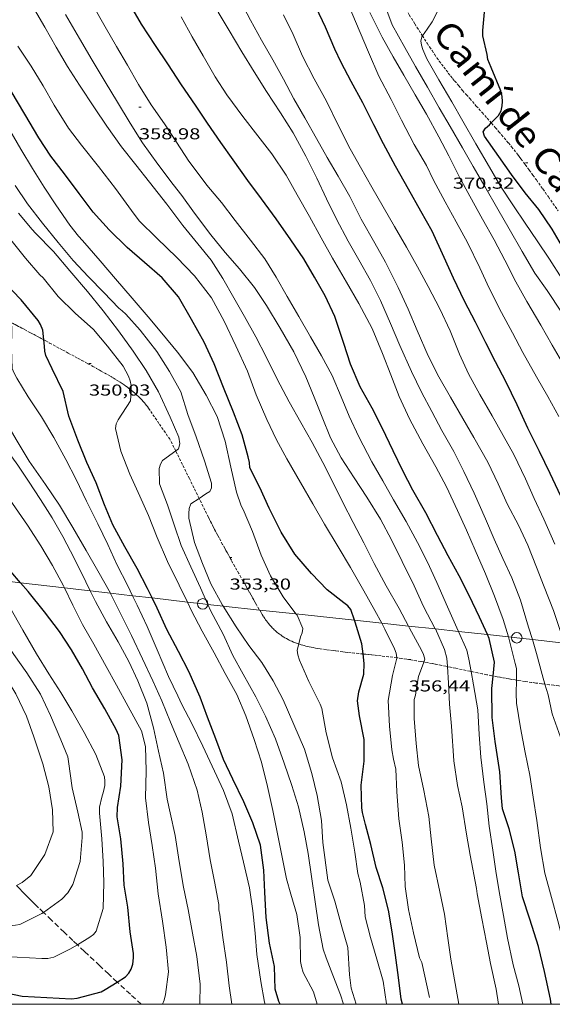
# Model space of a CAD drawing. Units: inches. Extents: x 452000 to 453004, y 4602998 to 4603500.
# Drawn here: x 452204 to 452254, y 4603000 to 4603093 of the extents above; entities that cross this region are included whole.
import ezdxf
from ezdxf.enums import TextEntityAlignment as Align

# ---------------------------------------------------------------- set-up
doc = ezdxf.new("R2010")
doc.units = ezdxf.units.IN
doc.header["$MEASUREMENT"] = 0
doc.linetypes.add('TRAZOS', pattern=[0.75, 0.5, -0.25])
doc.linetypes.add('TRAZOS2', pattern=[0.375, 0.25, -0.125])
for name, color, linetype, lineweight in [('CORBA DE NIVELL', 7, 'Continuous', 0), ('CORBA MESTRA', 7, 'Continuous', 0), ('CORRIOL', 7, 'Continuous', 0), ('COTA ALTIMETRICA', 7, 'Continuous', 0), ('LINIA ELECTRICA', 7, 'Continuous', 0), ('MARC FULL', 7, 'Continuous', 0), ('PAL', 7, 'Continuous', 0), ('TEXT DE CAMI', 7, 'Continuous', 0), ('TORRENT-RIERA', 7, 'Continuous', 0)]:
    doc.layers.add(name, color=color, linetype=linetype, lineweight=lineweight)
doc.styles.add('Style-Arial', font='ARIAL.TTF')
doc.linetypes.add('linelec', pattern='A,6.625,[5,dgnlstyle-mataro.shx,S=0.0088,R=0,X=0.1,Y=0],0.125,-1.25,[6,dgnlstyle-mataro.shx,S=0.014,R=0,X=0,Y=0],-1.25,0.125,[5,dgnlstyle-mataro.shx,S=0.0088,R=0,X=0.9,Y=1.1],6.625', length=16)

# ---------------------------------------------------------------- blocks, each defined once
blk = doc.blocks.new('COTA')
at = {"color": 0, "linetype": 'ByBlock', "lineweight": -2}
blk.add_line((0, 0), (0.2, 0), dxfattribs=at)
blk = doc.blocks.new('PAL')
at = {"color": 0, "linetype": 'ByBlock', "lineweight": -2}
blk.add_circle((0, 0), 0.5, dxfattribs=at)

msp = doc.modelspace()

# ---------------------------------------------------------------- linework, layer by layer
at = {"layer": 'CORBA DE NIVELL', "color": 30, "linetype": 'Continuous', "lineweight": 0}
for points, elevation in [([(452237.782, 4603088.121), (452236.81, 4603090.395), (452236.017, 4603092.265), (452235.214, 4603094.12), (452234.123, 4603096.41), (452233.132, 4603098.526), (452232.965, 4603098.975), (452231.997, 4603101.26), (452231.156, 4603103.196), (452230.654, 4603104.993), (452230.68, 4603105.396), (452230.835, 4603105.864), (452231.157, 4603106.235), (452231.572, 4603106.539), (452232.374, 4603107.105)], 366.001), ([(452243.889, 4603095.286), (452242.838, 4603093.266), (452242.367, 4603092.578), (452241.919, 4603091.948)], 369.001), ([(452210.625, 4603094.852), (452211.821, 4603092.781), (452212.897, 4603090.917), (452213.925, 4603089.137), (452214.98, 4603087.325), (452216.179, 4603085.394), (452217.427, 4603083.583), (452218.592, 4603081.854), (452219.747, 4603080.045), (452220.062, 4603079.627), (452221.461, 4603077.765), (452222.837, 4603076.102), (452224.157, 4603074.407), (452225.606, 4603072.537), (452226.957, 4603070.758), (452228.039, 4603069.027), (452229.091, 4603067.205), (452230.199, 4603065.286), (452231.303, 4603063.374), (452232.351, 4603061.559), (452233.341, 4603059.7), (452234.204, 4603057.677), (452234.982, 4603055.817), (452235.874, 4603053.856), (452237.12, 4603051.49), (452238.16, 4603049.689), (452239.192, 4603047.901), (452240.396, 4603045.816), (452241.472, 4603043.841), (452242.401, 4603041.976), (452243.306, 4603040.041), (452244.312, 4603037.722), (452245.205, 4603035.743), (452245.357, 4603035.391)], 359.001), ([(452238.227, 4603095.204), (452239.049, 4603092.981), (452240.249, 4603090.838), (452241.279, 4603089.022), (452242.404, 4603087.058), (452243.528, 4603085.111), (452244.56, 4603083.323), (452245.724, 4603081.307), (452246.748, 4603079.534), (452247.838, 4603077.631), (452249.082, 4603075.477), (452250.15, 4603073.627), (452251.402, 4603071.458), (452252.599, 4603069.415), (452253.768, 4603067.744), (452255.119, 4603065.707)], 368.001), ([(452208.047, 4603093.974), (452209.375, 4603091.673), (452210.563, 4603089.616), (452211.801, 4603087.568), (452212.979, 4603085.625), (452214.172, 4603083.653), (452215.356, 4603081.778), (452216.811, 4603079.754), (452218.269, 4603077.806), (452219.094, 4603076.777), (452220.276, 4603075.113), (452221.822, 4603073.059), (452223.204, 4603071.353), (452224.559, 4603069.807), (452225.987, 4603068.037), (452227.111, 4603066.33), (452228.427, 4603064.18), (452229.72, 4603061.924), (452230.851, 4603059.565), (452231.643, 4603057.649), (452232.393, 4603055.726), (452233.209, 4603053.768), (452234.205, 4603051.867), (452235.429, 4603049.987), (452236.648, 4603048.132), (452237.944, 4603046.063), (452238.976, 4603044.1), (452240.006, 4603042.044), (452241.152, 4603039.74), (452242.038, 4603037.757), (452243.15, 4603035.638), (452243.154, 4603035.629)], 358.001), ([(452228.734, 4603093.936), (452229.638, 4603092.065), (452230.542, 4603090.019), (452231.639, 4603087.863), (452232.806, 4603085.747), (452233.98, 4603083.33), (452235.071, 4603081.216), (452236.04, 4603079.457), (452237.129, 4603077.555), (452238.197, 4603075.705), (452239.269, 4603073.848), (452240.401, 4603071.887), (452241.471, 4603070.002), (452242.476, 4603068.134), (452243.593, 4603066.007), (452244.555, 4603063.94), (452245.446, 4603061.71), (452246.295, 4603059.854), (452247.363, 4603057.893), (452248.535, 4603055.864), (452249.604, 4603053.996), (452250.616, 4603052.178), (452251.714, 4603049.893), (452252.548, 4603048.001), (452253.44, 4603046.04), (452254.506, 4603043.681)], 364.001), ([(452241.919, 4603091.948), (452241.898, 4603091.919), (452241.781, 4603091.464), (452241.846, 4603091.049), (452241.96, 4603090.644), (452242.355, 4603089.735), (452243.491, 4603087.768), (452244.711, 4603085.655), (452245.767, 4603083.826), (452247.007, 4603081.678), (452248.287, 4603079.461), (452249.341, 4603077.668), (452250.564, 4603075.806), (452251.681, 4603074.142), (452252.814, 4603072.468), (452253.99, 4603070.735), (452255.172, 4603068.896)], 369.001), ([(452202.751, 4603082.971), (452203.794, 4603081.181), (452204.902, 4603079.326), (452206.004, 4603077.561), (452207.119, 4603075.886), (452208.449, 4603073.966), (452209.282, 4603072.923), (452209.659, 4603072.494), (452211.33, 4603070.576), (452212.802, 4603068.858), (452214.36, 4603067.023), (452215.872, 4603065.254), (452217.175, 4603063.716), (452218.678, 4603061.913), (452220.135, 4603059.965), (452221.393, 4603057.818), (452222.439, 4603055.799), (452223.182, 4603053.456), (452223.725, 4603050.98), (452224.26, 4603048.629), (452224.707, 4603047.326), (452224.907, 4603046.979), (452225.786, 4603044.882), (452226.61, 4603042.623), (452227.508, 4603040.666), (452228.71, 4603038.681), (452229.921, 4603037.056)], 354.001), ([(452203.257, 4603077.711), (452204.431, 4603075.997), (452205.868, 4603074.148), (452207.348, 4603072.305), (452208.765, 4603070.619), (452210.223, 4603069.069), (452211.682, 4603067.583), (452213.09, 4603066.087), (452213.435, 4603065.842), (452213.778, 4603065.505), (452215.119, 4603063.997), (452216.722, 4603061.957), (452217.917, 4603060.079), (452219.001, 4603058.137), (452219.661, 4603055.987), (452220.454, 4603053.877), (452221.247, 4603051.591), (452221.888, 4603049.458), (452221.898, 4603049.039), (452221.73, 4603048.674), (452221.36, 4603048.451), (452220.724, 4603048.03)], 353.001), ([(452210.381, 4603039.254), (452209.958, 4603040.112), (452208.907, 4603042.286), (452207.793, 4603044.423), (452206.77, 4603046.179), (452205.682, 4603047.934), (452204.518, 4603049.663), (452203.51, 4603051.169), (452202.232, 4603052.981), (452200.857, 4603054.884), (452199.622, 4603056.767), (452198.324, 4603058.983), (452197.221, 4603061.182), (452196.207, 4603063.258), (452195.042, 4603065.051), (452193.568, 4603066.805), (452192.181, 4603068.295), (452190.314, 4603070.137), (452190.291, 4603070.162)], 347.001), ([(452238.434, 4603070.447), (452239.624, 4603068.049), (452240.565, 4603065.987), (452241.418, 4603063.967), (452242.456, 4603061.545), (452243.484, 4603059.571), (452244.6, 4603057.638), (452245.772, 4603055.608), (452246.812, 4603053.807), (452248.14, 4603051.46), (452249.12, 4603049.393), (452250, 4603047.453), (452251.033, 4603045.472), (452251.931, 4603043.598), (452252.762, 4603041.501), (452253.491, 4603039.631), (452254.354, 4603037.385), (452255.053, 4603035.295), (452255.396, 4603034.267)], 363.001), ([(452207.933, 4603039.538), (452207.837, 4603039.738), (452206.82, 4603041.644), (452205.7, 4603043.52), (452204.442, 4603045.491), (452203, 4603047.54), (452201.551, 4603049.586), (452200.397, 4603051.248), (452199.183, 4603052.902), (452197.762, 4603054.724), (452197.222, 4603055.419), (452196.218, 4603057.158), (452195.07, 4603059.146), (452193.544, 4603061.406), (452192.043, 4603063.061), (452190.443, 4603064.761), (452188.819, 4603066.438), (452186.975, 4603068.209), (452186.47, 4603068.754)], 346.001), ([(452194.323, 4603068.929), (452194.829, 4603068.365), (452196.31, 4603066.791), (452197.816, 4603064.999), (452198.838, 4603063.068), (452199.353, 4603061.12), (452200.096, 4603059.258), (452201.225, 4603057.222), (452202.344, 4603055.364), (452203.37, 4603053.62), (452204.586, 4603051.56), (452206.132, 4603049.33), (452207.469, 4603047.368), (452208.724, 4603045.274), (452209.996, 4603043.071), (452211.1, 4603041.159), (452212.31, 4603039.03)], 348.001), ([(452202.885, 4603064.713), (452202.907, 4603064.613), (452202.95, 4603064.186), (452202.91, 4603062.176), (452202.982, 4603060.37), (452203.156, 4603059.926), (452203.419, 4603059.422), (452204.5, 4603057.662), (452205.758, 4603055.756), (452206.936, 4603053.794), (452208.075, 4603051.726), (452209.054, 4603049.807), (452210.037, 4603047.751), (452211.098, 4603045.611), (452212.051, 4603043.639), (452212.924, 4603041.76), (452213.953, 4603039.721), (452214.408, 4603038.786)], 349.001), ([(452219.62, 4603038.18), (452218.845, 4603039.784), (452217.738, 4603042.037), (452216.756, 4603044.315), (452215.918, 4603046.39), (452215.094, 4603048.233), (452214.151, 4603050.33), (452213.29, 4603052.493), (452212.779, 4603054.674), (452212.851, 4603055.094), (452213.05, 4603055.468), (452214.202, 4603057.297), (452214.254, 4603057.752), (452214.264, 4603058.307)], 351.001), ([(452221.563, 4603037.958), (452220.841, 4603039.542), (452219.951, 4603041.532), (452219.031, 4603043.541), (452218.365, 4603045.512), (452217.709, 4603047.415), (452216.969, 4603049.417), (452216.93, 4603050.858), (452217.048, 4603051.27), (452217.259, 4603051.635), (452218.501, 4603052.532)], 352.001), ([(452220.724, 4603048.03), (452219.95, 4603047.517), (452219.777, 4603047.066), (452219.734, 4603046.579), (452219.75, 4603046.136), (452220.296, 4603043.846), (452221.03, 4603041.84), (452221.829, 4603039.927), (452222.954, 4603037.898), (452223.013, 4603037.802)], 353.001), ([(452197.797, 4603040.716), (452198.412, 4603040.19), (452198.777, 4603039.735), (452200.181, 4603037.59), (452201.762, 4603035.187), (452203.149, 4603033.216), (452204.38, 4603031.451), (452205.654, 4603029.453), (452206.63, 4603027.411), (452207.603, 4603025.118), (452208.27, 4603023.499), (452208.321, 4603023.057), (452208.672, 4603020.562), (452209.199, 4603018.225), (452209.627, 4603016.347), (452209.634, 4603015.824), (452209.444, 4603013.544), (452208.751, 4603011.37), (452208.267, 4603010.592), (452207.694, 4603009.984), (452205.949, 4603008.72)], 343.001), ([(452203.393, 4603011.273), (452203.936, 4603011.565), (452204.738, 4603012.24), (452206.085, 4603014.21), (452206.873, 4603016.383), (452206.816, 4603018.465), (452206.47, 4603020.649), (452205.89, 4603022.836), (452205.042, 4603025.377), (452204.328, 4603027.366), (452203.314, 4603029.459), (452202.052, 4603031.548), (452200.648, 4603033.675), (452199.387, 4603035.349), (452198.255, 4603036.7), (452196.456, 4603038.155), (452195.796, 4603038.642), (452195.573, 4603039.012), (452195.244, 4603039.962)], 342.001), ([(452217.597, 4603005.439), (452217.246, 4603007.887), (452216.829, 4603010.482), (452216.585, 4603012.937), (452216.264, 4603015.061), (452215.923, 4603017.267), (452215.633, 4603019.593), (452215.691, 4603022.149), (452215.649, 4603024.461), (452215.258, 4603025.954), (452214.002, 4603028.258), (452212.881, 4603030.281), (452211.892, 4603032.056), (452210.718, 4603034.187), (452209.657, 4603036.058), (452208.73, 4603037.888), (452207.933, 4603039.538)], 346.001), ([(452219.695, 4603009.006), (452219.246, 4603011.111), (452218.833, 4603013.57), (452218.457, 4603016.014), (452217.968, 4603018.189), (452217.705, 4603019.477), (452217.334, 4603021.942), (452216.861, 4603024.043), (452216.409, 4603026.249), (452215.761, 4603028.572), (452214.898, 4603030.706), (452214.042, 4603032.54), (452213.031, 4603034.422), (452211.947, 4603036.3), (452210.888, 4603038.229), (452210.381, 4603039.254)], 347.001), ([(452212.31, 4603039.03), (452212.322, 4603039.01), (452213.239, 4603037.166), (452214.303, 4603035.018), (452215.342, 4603032.801), (452216.325, 4603030.699), (452217.188, 4603028.805), (452217.993, 4603026.785), (452218.842, 4603024.836), (452219.695, 4603022.797), (452220.536, 4603020.317), (452221.026, 4603018.236), (452221.385, 4603016.078), (452221.789, 4603013.715), (452222.178, 4603011.649), (452222.585, 4603009.473), (452222.605, 4603008.958), (452222.68, 4603008.54), (452222.983, 4603006.35), (452223.314, 4603004.001), (452223.576, 4603001.741), (452223.826, 4603000)], 348.001), ([(452214.408, 4603038.786), (452214.848, 4603037.882), (452215.794, 4603035.86), (452216.739, 4603033.663), (452217.826, 4603031.122), (452218.69, 4603029.275), (452219.08, 4603028.456), (452220.041, 4603026.646), (452221.08, 4603024.511), (452221.949, 4603022.621), (452223.039, 4603020.285), (452223.86, 4603018.08), (452224.453, 4603015.485), (452224.938, 4603013.492), (452225.518, 4603011.065), (452225.836, 4603008.865), (452226.038, 4603006.756), (452226.199, 4603004.733), (452226.574, 4603002.179), (452226.933, 4603000.197), (452226.983, 4603000)], 349.001), ([(452202.741, 4603037.701), (452203.996, 4603035.525), (452205.296, 4603033.273), (452206.447, 4603031.36), (452207.589, 4603029.59), (452208.638, 4603027.868), (452209.827, 4603025.793), (452210.935, 4603023.698), (452211.749, 4603021.6), (452211.782, 4603021.176), (452211.76, 4603020.766), (452211.647, 4603020.193), (452211.485, 4603019.674), (452211.266, 4603018.725), (452211.278, 4603018.16), (452211.48, 4603015.699), (452211.618, 4603013.571), (452211.682, 4603011.557), (452211.612, 4603009.087), (452210.963, 4603006.93), (452210.691, 4603006.634), (452210.352, 4603006.373), (452209.166, 4603005.654)], 344.001), ([(452229.009, 4603011.898), (452227.727, 4603018.382), (452227.22, 4603020.667), (452226.656, 4603022.974), (452225.959, 4603025.14), (452225.146, 4603027.396), (452224.309, 4603029.406), (452223.189, 4603031.411), (452222.14, 4603033.373), (452221.003, 4603035.423), (452219.983, 4603037.43), (452219.62, 4603038.18)], 351.001), ([(452232.061, 4603007.554), (452231.078, 4603014.322), (452230.701, 4603016.367), (452230.167, 4603018.748), (452229.529, 4603020.781), (452228.803, 4603022.902), (452227.98, 4603025.207), (452227.013, 4603027.347), (452226.115, 4603029.174), (452224.907, 4603031.331), (452223.933, 4603033.115), (452223.005, 4603035.138), (452221.848, 4603037.334), (452221.563, 4603037.958)], 352.001), ([(452229.921, 4603037.056), (452230.02, 4603036.925), (452230.557, 4603035.674), (452230.521, 4603035.256), (452230.347, 4603034.869), (452230.179, 4603034.208)], 354.001), ([(452239.487, 4603032.891), (452239.426, 4603033.321), (452239.278, 4603033.753), (452238.367, 4603035.619), (452238.064, 4603036.178)], 356.001), ([(452242.055, 4603032.491), (452242.148, 4603032.749), (452242.028, 4603033.197), (452241.849, 4603033.62), (452240.702, 4603035.702), (452240.593, 4603035.905)], 357.001), ([(452243.154, 4603035.629), (452244.034, 4603033.691), (452244.245, 4603032.861), (452244.293, 4603032.059)], 358.001), ([(452245.357, 4603035.391), (452246.132, 4603033.609), (452246.324, 4603032.749), (452246.539, 4603031.592)], 359.001), ([(452250.843, 4603030.774), (452250.848, 4603031.888), (452250.72, 4603032.35), (452250.193, 4603034.512), (452250.084, 4603034.881)], 361.001), ([(452253.554, 4603030.387), (452253.289, 4603031.293), (452252.759, 4603033.315), (452252.36, 4603034.622)], 362.001), ([(452242.591, 4603000.651), (452241.861, 4603003.966), (452241.654, 4603004.419), (452241.09, 4603006.773), (452240.595, 4603008.99), (452240.296, 4603011.173), (452240.228, 4603013.194), (452240.014, 4603015.389), (452239.698, 4603017.599), (452239.487, 4603020.156), (452239.397, 4603022.312), (452239.189, 4603023.282), (452239.025, 4603024.157), (452238.809, 4603026.388), (452238.676, 4603028.842), (452239.091, 4603031.197), (452239.493, 4603032.852), (452239.487, 4603032.891)], 356.001), ([(452245.383, 4603000), (452244.626, 4603004.297), (452244.352, 4603006.291), (452244.019, 4603008.547), (452243.587, 4603010.672), (452243.055, 4603013.209), (452242.755, 4603015.697), (452242.544, 4603017.838), (452242.057, 4603020.282), (452241.551, 4603022.678), (452241.321, 4603024.772), (452241.141, 4603027.116), (452241.13, 4603028.929), (452241.259, 4603029.345), (452241.317, 4603029.822), (452241.555, 4603031.105), (452242.055, 4603032.491)], 357.001), ([(452244.293, 4603032.059), (452244.388, 4603030.486), (452244.483, 4603028.481), (452244.697, 4603026.397), (452244.908, 4603023.12), (452245.265, 4603020.758), (452245.69, 4603018.758), (452246.096, 4603016.166), (452246.464, 4603014.152), (452247.044, 4603011.004), (452247.118, 4603010.493), (452247.552, 4603008.157), (452248.012, 4603005.855), (452248.393, 4603003.867), (452248.915, 4603001.443), (452249.142, 4603000)], 358.001), ([(452246.539, 4603031.592), (452246.773, 4603030.339), (452247.189, 4603027.955), (452247.303, 4603025.611), (452247.468, 4603023.47), (452247.754, 4603021.086), (452248.038, 4603019.042), (452248.273, 4603016.924), (452248.607, 4603014.632), (452248.927, 4603012.415), (452249.268, 4603010.367), (452249.621, 4603008.428), (452249.986, 4603006.292), (452250.55, 4603003.762), (452251.08, 4603001.741), (452251.461, 4603000)], 359.001), ([(452256.538, 4603000), (452256.445, 4603001.088), (452255.993, 4603003.182), (452255.39, 4603005.587), (452254.785, 4603007.916), (452254.167, 4603010.137), (452253.53, 4603012.457), (452253.121, 4603014.845), (452252.771, 4603017.452), (452252.434, 4603019.668), (452252.13, 4603021.747), (452251.685, 4603023.91), (452251.251, 4603026.246), (452250.863, 4603028.599), (452250.838, 4603029.49), (452250.843, 4603030.774)], 361.001), ([(452259.01, 4603000), (452258.555, 4603002.01), (452258.158, 4603004.553), (452257.736, 4603006.516), (452257.143, 4603008.936), (452256.78, 4603011.341), (452256.579, 4603013.368), (452256.444, 4603015.618), (452256.461, 4603017.716), (452256.521, 4603019.884), (452256.459, 4603020.744), (452256.316, 4603021.151), (452255.669, 4603023.327), (452255.02, 4603025.364), (452254.241, 4603027.565), (452253.852, 4603029.373), (452253.554, 4603030.387)], 362.001), ([(452232.485, 4603015.356), (452232.947, 4603011.797), (452233.607, 4603009.805), (452234.289, 4603007.344), (452234.844, 4603005.392), (452235.007, 4603002.789), (452235.151, 4603001.532), (452235.629, 4603000)], 353.001), ([(452236.412, 4603009.364), (452236.501, 4603008.298), (452236.999, 4603006.331), (452237.591, 4603004.281), (452238.212, 4603002.182), (452238.505, 4603000.042), (452238.509, 4603000)], 354.001)]:
    msp.add_lwpolyline(points, dxfattribs=dict(at, elevation=elevation))
at = {"layer": 'CORBA DE NIVELL', "color": 30, "linetype": 'Continuous', "lineweight": 0, "flags": 128}
for points, elevation in [([(452224.614, 4603095.28), (452225.59, 4603093.414), (452226.638, 4603091.534), (452227.73, 4603089.643), (452228.739, 4603087.814), (452229.718, 4603085.959), (452230.759, 4603084.14), (452231.866, 4603082.174), (452232.891, 4603080.383), (452233.915, 4603078.609), (452235.02, 4603076.679), (452236.106, 4603074.544), (452237.404, 4603072.263), (452238.434, 4603070.447)], 363.001), ([(452240.593, 4603035.905), (452239.713, 4603037.56), (452238.496, 4603039.731), (452237.355, 4603041.852), (452236.364, 4603043.793), (452235.347, 4603045.746), (452234.373, 4603047.641), (452233.379, 4603049.635), (452232.479, 4603051.434), (452231.447, 4603053.332), (452230.387, 4603055.233), (452229.279, 4603057.199), (452228.133, 4603059.345), (452227.099, 4603061.455), (452226.106, 4603063.366), (452225.033, 4603065.306), (452224.031, 4603067.073), (452222.971, 4603068.909), (452221.861, 4603070.624), (452220.588, 4603072.189), (452219.193, 4603073.933), (452217.656, 4603075.956), (452216.017, 4603078.058), (452214.701, 4603079.681), (452213.362, 4603081.393), (452211.964, 4603083.367), (452210.784, 4603085.106), (452209.365, 4603087.243), (452208.23, 4603089.017), (452207.158, 4603090.874), (452206.066, 4603092.765), (452204.886, 4603094.809)], 357.001), ([(452250.084, 4603034.881), (452249.602, 4603036.527), (452248.775, 4603038.728), (452247.909, 4603040.851), (452246.947, 4603043.095), (452246.107, 4603045.012), (452245.243, 4603046.878), (452244.219, 4603049.131), (452243.21, 4603051.006), (452241.953, 4603053.2), (452240.695, 4603055.586), (452239.718, 4603057.711), (452238.915, 4603059.741), (452238.122, 4603061.787), (452237.159, 4603064.159), (452235.88, 4603066.534), (452234.712, 4603068.557), (452233.4, 4603070.829), (452232.302, 4603072.763), (452231.189, 4603074.772), (452230.046, 4603076.846), (452228.974, 4603078.703), (452227.637, 4603080.748), (452226.298, 4603082.442), (452224.872, 4603084.288), (452223.355, 4603086.341), (452222.256, 4603088.052), (452221.112, 4603090.034), (452220.072, 4603091.835), (452219.021, 4603093.751)], 361.001), ([(452252.36, 4603034.622), (452252.005, 4603035.789), (452251.228, 4603038.352), (452250.397, 4603040.477), (452249.548, 4603042.333), (452248.728, 4603044.169), (452247.908, 4603046.07), (452246.832, 4603048.525), (452245.87, 4603050.575), (452244.918, 4603052.464), (452243.78, 4603054.467), (452242.809, 4603056.262), (452241.849, 4603058.1), (452240.902, 4603060.076), (452239.768, 4603062.552), (452238.909, 4603064.615), (452237.943, 4603066.801), (452236.987, 4603068.697), (452235.891, 4603070.66), (452234.873, 4603072.455), (452233.755, 4603074.535), (452232.819, 4603076.461), (452231.905, 4603078.427), (452230.868, 4603080.527), (452229.661, 4603082.73), (452228.44, 4603084.621), (452227.132, 4603086.646), (452225.949, 4603088.503), (452224.791, 4603090.412), (452223.576, 4603092.454), (452222.536, 4603094.191)], 362.001), ([(452255.346, 4603060.674), (452254.254, 4603062.565), (452253.158, 4603064.463), (452251.85, 4603066.729), (452250.803, 4603068.591), (452249.752, 4603070.635), (452248.743, 4603072.575), (452247.643, 4603074.544), (452246.417, 4603076.7), (452245.444, 4603078.513), (452244.419, 4603080.544), (452243.493, 4603082.356), (452242.301, 4603084.485), (452241.225, 4603086.349), (452240.161, 4603088.192), (452239.145, 4603089.951), (452238.115, 4603091.814), (452236.94, 4603094.138)], 367.001), ([(452238.064, 4603036.178), (452237.407, 4603037.393), (452236.356, 4603039.262), (452235.084, 4603041.465), (452233.93, 4603043.432), (452232.622, 4603045.586), (452231.514, 4603047.505), (452230.334, 4603049.549), (452229.05, 4603051.773), (452228.077, 4603053.585), (452227.169, 4603055.509), (452226.126, 4603057.845), (452225.305, 4603060.114), (452224.212, 4603062.504), (452223.11, 4603064.86), (452221.889, 4603067.056), (452220.276, 4603069.145), (452218.601, 4603070.894), (452216.703, 4603072.727), (452215.045, 4603074.365), (452214.297, 4603075.356), (452212.774, 4603077.451), (452211.169, 4603079.527), (452209.552, 4603081.559), (452208.334, 4603083.174), (452206.959, 4603085.364), (452205.915, 4603087.172), (452204.773, 4603089.053), (452203.526, 4603090.957)], 356.001), ([(452254.887, 4603055.79), (452253.815, 4603057.711), (452252.742, 4603059.568), (452251.472, 4603061.864), (452250.467, 4603063.732), (452249.416, 4603065.665), (452248.265, 4603067.994), (452247.359, 4603069.9), (452246.196, 4603072.314), (452245.139, 4603074.29), (452244.086, 4603076.177), (452242.963, 4603078.235), (452242.296, 4603079.614), (452241.15, 4603081.631), (452239.953, 4603083.943), (452238.948, 4603085.893), (452237.782, 4603088.121)], 366.001), ([(452218.501, 4603052.532), (452218.763, 4603052.721), (452218.89, 4603053.201), (452218.794, 4603053.824), (452217.973, 4603055.742), (452216.862, 4603058.131), (452215.701, 4603060.158), (452214.479, 4603062.002), (452213.058, 4603063.935), (452211.629, 4603065.834), (452210.125, 4603067.654), (452208.46, 4603069.612), (452206.911, 4603071.461), (452205.198, 4603073.197), (452204.886, 4603073.562), (452203.586, 4603075.093)], 352.001), ([(452214.264, 4603058.307), (452214.273, 4603058.742), (452214.175, 4603059.184), (452214.019, 4603059.63), (452213.515, 4603060.568), (452212.017, 4603062.474), (452210.696, 4603064.058), (452208.972, 4603065.621), (452207.354, 4603067.191), (452205.91, 4603068.971), (452205.588, 4603069.257), (452204.255, 4603070.815), (452202.842, 4603072.558)], 351.001), ([(452223.013, 4603037.802), (452224.248, 4603035.818), (452225.457, 4603034.059), (452226.675, 4603032.462), (452227.746, 4603030.717), (452228.715, 4603028.911), (452229.724, 4603026.556), (452230.721, 4603024.204), (452231.411, 4603021.905), (452231.924, 4603019.817), (452232.346, 4603017.437), (452232.485, 4603015.356)], 353.001), ([(452230.179, 4603034.208), (452230.031, 4603033.624), (452230.101, 4603033.184), (452230.239, 4603032.673), (452231.142, 4603030.644), (452232.217, 4603028.494), (452232.36, 4603028.069), (452232.802, 4603025.784), (452233.378, 4603023.41), (452234.207, 4603021.126), (452234.708, 4603018.93), (452235.113, 4603016.725), (452235.512, 4603014.434), (452235.78, 4603012.418), (452236.013, 4603011.582), (452236.412, 4603009.364)], 354.001), ([(452231.935, 4603000), (452231.58, 4603001.189), (452230.614, 4603003.005), (452230.432, 4603003.593), (452230.356, 4603004.076), (452230.31, 4603006.349), (452229.989, 4603008.52), (452229.425, 4603010.457), (452229.009, 4603011.898)], 351.001), ([(452205.949, 4603008.72), (452205.805, 4603008.616), (452203.72, 4603007.588), (452203.297, 4603007.52), (452201.226, 4603007.266), (452199.101, 4603007.203), (452196.776, 4603007.006), (452194.389, 4603007.06), (452192.397, 4603006.88), (452190.3, 4603006.575)], 343.001), ([(452220.798, 4603000), (452220.838, 4603001.906), (452220.498, 4603004.527), (452220.089, 4603006.739), (452219.695, 4603009.006)], 347.001), ([(452234.432, 4603000), (452234.135, 4603000.891), (452233.42, 4603002.769), (452232.802, 4603004.416), (452232.487, 4603005.25), (452232.061, 4603007.554)], 352.001), ([(452209.166, 4603005.654), (452208.449, 4603005.22), (452206.932, 4603004.473), (452206.375, 4603004.364), (452205.793, 4603004.333), (452203.452, 4603004.468), (452201.383, 4603004.595), (452199.185, 4603004.85), (452196.784, 4603004.914), (452194.207, 4603004.849), (452192.12, 4603004.447), (452189.544, 4603004.078), (452187.107, 4603003.641), (452184.714, 4603003.146), (452182.316, 4603002.612), (452180.289, 4603002.06), (452178.292, 4603001.581)], 344.001), ([(452217.238, 4603000), (452217.402, 4603000.402), (452217.523, 4603000.944), (452217.807, 4603003.075), (452217.597, 4603005.439)], 346.001)]:
    msp.add_lwpolyline(points, dxfattribs=dict(at, elevation=elevation))
at = {"layer": 'CORBA MESTRA', "color": 30, "linetype": 'Continuous', "lineweight": 30, "flags": 128}
for points, elevation in [([(452248.101, 4603035.095), (452247.354, 4603036.755), (452246.353, 4603038.81), (452245.406, 4603040.674), (452244.361, 4603042.565), (452243.341, 4603044.507), (452242.255, 4603046.66), (452241.028, 4603048.816), (452240.052, 4603050.635), (452239.134, 4603052.544), (452238.116, 4603054.709), (452237.146, 4603056.597), (452236, 4603058.614), (452235.081, 4603060.781), (452234.469, 4603062.737), (452233.609, 4603065.299), (452232.686, 4603067.25), (452231.693, 4603069.033), (452230.668, 4603070.76), (452229.446, 4603072.557), (452228.025, 4603074.555), (452226.653, 4603076.451), (452225.351, 4603078.193), (452223.96, 4603080.171), (452222.775, 4603081.823), (452221.509, 4603083.633), (452220.366, 4603085.356), (452219.053, 4603087.295), (452217.748, 4603089.267), (452216.597, 4603091.004), (452215.263, 4603093.043), (452214.245, 4603094.774)], 360.001), ([(452255.059, 4603048.242), (452254.041, 4603050.389), (452253.041, 4603052.49), (452251.947, 4603054.704), (452250.93, 4603056.898), (452249.843, 4603059.133), (452248.867, 4603060.999), (452247.939, 4603062.782), (452246.954, 4603064.745), (452245.905, 4603066.753), (452244.874, 4603068.939), (452243.982, 4603070.9), (452242.844, 4603073.383), (452241.783, 4603075.301), (452240.597, 4603077.388), (452239.377, 4603079.548), (452238.225, 4603081.672), (452237.32, 4603083.496), (452236.257, 4603085.561), (452235.149, 4603087.591), (452234.198, 4603089.398), (452233.616, 4603090.678), (452232.732, 4603092.754), (452231.838, 4603094.622)], 365.001), ([(452249.376, 4603086.725), (452248.445, 4603088.93), (452248.13, 4603089.7), (452248.066, 4603090.162), (452247.669, 4603091.938), (452247.672, 4603092.429), (452247.857, 4603094.54)], 370.001), ([(452235.468, 4603036.458), (452235.113, 4603037.493), (452234.85, 4603037.822), (452234.479, 4603038.097), (452232.866, 4603039.337), (452231.379, 4603040.889), (452229.825, 4603042.717), (452228.513, 4603044.814), (452227.389, 4603047.112), (452226.502, 4603049.048), (452225.529, 4603050.925), (452225.503, 4603051.418), (452225.391, 4603051.981), (452224.808, 4603054.046), (452224.001, 4603056.213), (452223.026, 4603058.542), (452222.14, 4603060.811), (452221.19, 4603062.858), (452220.006, 4603065.02), (452218.763, 4603067.156), (452217.211, 4603068.949), (452215.543, 4603070.415), (452213.898, 4603071.839), (452212.174, 4603073.513), (452210.671, 4603075.205), (452209.322, 4603076.966), (452207.93, 4603078.832), (452206.633, 4603080.503), (452205.493, 4603082.238), (452204.164, 4603084.491), (452202.896, 4603086.687)], 355.001), ([(452248.466, 4603083.662), (452249.153, 4603084.36), (452249.395, 4603084.805), (452249.502, 4603085.292), (452249.52, 4603085.708), (452249.484, 4603086.186), (452249.376, 4603086.725)], 370.001), ([(452205.979, 4603063.067), (452205.883, 4603064.005), (452205.661, 4603064.533), (452205.445, 4603064.907), (452203.819, 4603066.86), (452202.223, 4603068.552)], 350.001), ([(452240.023, 4603000), (452239.922, 4603000.502), (452239.652, 4603002.553), (452239.364, 4603004.669), (452239.044, 4603006.886), (452238.692, 4603008.937), (452238.156, 4603011.048), (452237.548, 4603012.997), (452237.02, 4603015.177), (452236.527, 4603017.054)], 355.001), ([(452212.943, 4603002.112), (452213.736, 4603002.593), (452214.059, 4603002.946), (452214.28, 4603003.332), (452214.419, 4603003.809), (452214.495, 4603004.398), (452214.487, 4603004.828), (452214.18, 4603006.895), (452213.944, 4603009.225)], 345.001)]:
    msp.add_lwpolyline(points, dxfattribs=dict(at, elevation=elevation))
at = {"layer": 'CORBA MESTRA', "color": 30, "linetype": 'Continuous', "lineweight": 30}
for points, elevation in [([(452267.043, 4603053.365), (452266.172, 4603055.313), (452265.096, 4603057.242), (452264.044, 4603058.999), (452262.847, 4603060.784), (452261.61, 4603062.463), (452260.351, 4603064.212), (452259.132, 4603066.067), (452258.001, 4603067.77), (452256.759, 4603069.473), (452255.561, 4603071.294), (452254.233, 4603073.594), (452252.978, 4603075.447), (452251.685, 4603077.046), (452250.38, 4603078.778), (452249.175, 4603080.466), (452247.807, 4603082.419), (452247.7, 4603082.829), (452247.924, 4603083.161), (452248.291, 4603083.484), (452248.466, 4603083.662)], 370.001), ([(452216.255, 4603038.571), (452215.809, 4603039.483), (452214.842, 4603041.382), (452213.673, 4603043.423), (452212.541, 4603045.513), (452211.756, 4603047.416), (452210.965, 4603049.49), (452210.057, 4603051.432), (452209.209, 4603053.556), (452208.359, 4603055.828), (452207.814, 4603058.164), (452206.78, 4603060.339), (452206.157, 4603061.577), (452206.074, 4603062.01), (452206.038, 4603062.488), (452205.979, 4603063.067)], 350.001), ([(452203.761, 4603040.023), (452202.835, 4603041.092)], 345.001), ([(452213.944, 4603009.225), (452213.618, 4603011.31), (452213.521, 4603013.35), (452213.289, 4603015.72), (452212.938, 4603017.799), (452212.964, 4603018.682), (452213.294, 4603020.702), (452213.416, 4603023.211), (452213.095, 4603025.511), (452212.853, 4603026.091), (452211.768, 4603028.033), (452210.608, 4603030.042), (452209.641, 4603031.83), (452208.597, 4603033.638), (452207.461, 4603035.384), (452206.054, 4603037.26), (452204.495, 4603039.177), (452203.761, 4603040.023)], 345.001), ([(452228.432, 4603000), (452228.282, 4603000.275), (452227.947, 4603001.448), (452227.88, 4603003.599), (452227.408, 4603005.793), (452227.103, 4603008.241), (452226.977, 4603010.635), (452226.881, 4603012.722), (452226.538, 4603015.092), (452225.836, 4603017.218), (452224.964, 4603019.209), (452223.924, 4603021.38), (452223.031, 4603023.229), (452222.322, 4603025.194), (452221.532, 4603027.25), (452220.837, 4603029.158), (452219.755, 4603031.591), (452218.768, 4603033.478), (452217.67, 4603035.588), (452216.729, 4603037.603), (452216.255, 4603038.571)], 350.001), ([(452236.298, 4603033.254), (452236.188, 4603034.225), (452235.531, 4603036.275), (452235.468, 4603036.458)], 355.001), ([(452248.644, 4603031.165), (452248.78, 4603032.479), (452248.272, 4603034.717), (452248.101, 4603035.095)], 360.001), ([(452236.527, 4603017.054), (452236.244, 4603018.221), (452236.187, 4603018.641), (452236.114, 4603020.798), (452236.383, 4603023.068), (452236.391, 4603025.151), (452235.938, 4603027.375), (452235.757, 4603028.818), (452235.873, 4603029.676), (452236.359, 4603031.349), (452236.402, 4603032.35), (452236.298, 4603033.254)], 355.001), ([(452254.158, 4603000), (452254.09, 4603000.478), (452253.505, 4603003.124), (452252.935, 4603005.502), (452252.132, 4603008.077), (452251.416, 4603010.215), (452251.036, 4603012.489), (452250.705, 4603014.534), (452250.169, 4603016.663), (452249.542, 4603018.564), (452249.436, 4603019.612), (452249.274, 4603022.068), (452248.844, 4603024.942), (452248.54, 4603027.214), (452248.524, 4603029.994), (452248.644, 4603031.165)], 360.001), ([(452178.692, 4603000), (452179.56, 4603000.172), (452182.016, 4603000.75), (452184.172, 4603001.367), (452186.263, 4603001.89), (452188.598, 4603002.342), (452190.913, 4603002.524), (452193.161, 4603002.566), (452195.356, 4603002.604), (452197.696, 4603002.311), (452199.651, 4603001.74), (452201.608, 4603001.263), (452203.925, 4603000.771), (452206.276, 4603000.65), (452208.609, 4603000.529), (452209.161, 4603000.598), (452211.418, 4603001.199), (452211.793, 4603001.415), (452212.943, 4603002.112)], 345.001)]:
    msp.add_lwpolyline(points, dxfattribs=dict(at, elevation=elevation))
at = {"layer": 'CORRIOL', "color": 7, "linetype": 'TRAZOS2', "lineweight": 0}
for points in [[(452238.21, 4603097.959, 367.984), (452238.67, 4603097.209, 368.125), (452239.183, 4603096.367, 368.278), (452239.632, 4603095.63, 368.41), (452240.026, 4603094.986, 368.522), (452240.372, 4603094.423, 368.619), (452240.675, 4603093.932, 368.702), (452241.208, 4603093.074, 368.843), (452241.611, 4603092.433, 368.945), (452241.915, 4603091.954, 369.02), (452241.919, 4603091.948, 369.02)], [(452241.919, 4603091.948, 369.02), (452242.374, 4603091.239, 369.129), (452242.605, 4603090.883, 369.181), (452242.838, 4603090.528, 369.233), (452243.066, 4603090.187, 369.282), (452243.293, 4603089.86, 369.328), (452243.517, 4603089.545, 369.371), (452243.738, 4603089.243, 369.412), (452243.956, 4603088.953, 369.451), (452244.17, 4603088.673, 369.488), (452244.38, 4603088.404, 369.523), (452244.586, 4603088.145, 369.556), (452244.788, 4603087.895, 369.587), (452244.985, 4603087.653, 369.616), (452245.372, 4603087.189, 369.671), (452245.739, 4603086.756, 369.721), (452246.087, 4603086.353, 369.765), (452246.416, 4603085.976, 369.805), (452247.038, 4603085.272, 369.876), (452247.585, 4603084.656, 369.933), (452248.063, 4603084.118, 369.98), (452248.466, 4603083.662, 370.016)], [(452248.466, 4603083.662, 370.016), (452248.481, 4603083.646, 370.018), (452248.845, 4603083.231, 370.05), (452249.161, 4603082.867, 370.076), (452249.436, 4603082.547, 370.098), (452249.674, 4603082.265, 370.117), (452250.087, 4603081.77, 370.147), (452250.393, 4603081.396, 370.168), (452250.619, 4603081.113, 370.184), (452250.954, 4603080.686, 370.205), (452251.119, 4603080.47, 370.215), (452251.282, 4603080.254, 370.225), (452251.687, 4603079.708, 370.247), (452252.064, 4603079.194, 370.263), (452252.416, 4603078.71, 370.276), (452252.743, 4603078.254, 370.285), (452253.355, 4603077.397, 370.299), (452253.887, 4603076.645, 370.307), (452254.816, 4603075.325, 370.321)], [(452202.885, 4603064.713, 349), (452202.886, 4603064.713, 349.001), (452202.985, 4603064.663, 349.016), (452203.08, 4603064.615, 349.033), (452203.172, 4603064.568, 349.052), (452203.261, 4603064.523, 349.073), (452203.433, 4603064.434, 349.119), (452203.593, 4603064.351, 349.169), (452203.742, 4603064.273, 349.22), (452203.882, 4603064.199, 349.272), (452204.143, 4603064.06, 349.375), (452204.599, 4603063.815, 349.564), (452204.77, 4603063.723, 349.635), (452204.92, 4603063.642, 349.695), (452205.051, 4603063.57, 349.745), (452205.166, 4603063.508, 349.787), (452205.368, 4603063.398, 349.856), (452205.52, 4603063.316, 349.901), (452205.634, 4603063.254, 349.932), (452205.72, 4603063.207, 349.953), (452205.849, 4603063.137, 349.979), (452205.979, 4603063.067, 350.001)], [(452205.979, 4603063.067, 350.001), (452205.979, 4603063.067, 350.001), (452206.165, 4603062.967, 350.027), (452206.527, 4603062.772, 350.07), (452206.868, 4603062.589, 350.105), (452207.189, 4603062.417, 350.132), (452207.491, 4603062.255, 350.154), (452207.774, 4603062.104, 350.173), (452208.307, 4603061.818, 350.202), (452209.24, 4603061.315, 350.245), (452209.591, 4603061.126, 350.262), (452209.897, 4603060.959, 350.279), (452210.164, 4603060.813, 350.295), (452210.632, 4603060.556, 350.329), (452210.981, 4603060.362, 350.359), (452211.242, 4603060.216, 350.386), (452211.438, 4603060.106, 350.408), (452211.73, 4603059.94, 350.446), (452212.021, 4603059.774, 350.489), (452212.296, 4603059.615, 350.534), (452212.553, 4603059.463, 350.577), (452212.793, 4603059.318, 350.618), (452213.017, 4603059.179, 350.658), (452213.226, 4603059.045, 350.695), (452213.42, 4603058.918, 350.731), (452213.6, 4603058.796, 350.764), (452213.766, 4603058.679, 350.796), (452213.921, 4603058.568, 350.825), (452214.064, 4603058.462, 350.853), (452214.197, 4603058.36, 350.879), (452214.264, 4603058.307, 350.892)], [(452214.264, 4603058.307, 350.892), (452214.32, 4603058.263, 350.903), (452214.434, 4603058.171, 350.926), (452214.643, 4603057.994, 350.968), (452214.822, 4603057.835, 351.004), (452214.975, 4603057.692, 351.035), (452215.105, 4603057.564, 351.062), (452215.216, 4603057.449, 351.085), (452215.312, 4603057.348, 351.104), (452215.394, 4603057.257, 351.122), (452215.534, 4603057.096, 351.151), (452215.635, 4603056.972, 351.172), (452215.709, 4603056.877, 351.188), (452215.818, 4603056.733, 351.211), (452215.922, 4603056.585, 351.233), (452216.956, 4603055.076, 351.453), (452217.989, 4603053.568, 351.673)], [(452218.501, 4603052.532, 351.933), (452217.989, 4603053.568, 351.673)], [(452220.724, 4603048.03, 353.064), (452219.798, 4603049.906, 352.593), (452218.501, 4603052.532, 351.933)], [(452226.458, 4603037.43, 353.686), (452226.431, 4603037.478, 353.683), (452226.179, 4603037.927, 353.654), (452226.053, 4603038.153, 353.639), (452225.925, 4603038.381, 353.625), (452225.785, 4603038.627, 353.612), (452225.65, 4603038.865, 353.604), (452225.519, 4603039.095, 353.6), (452225.391, 4603039.319, 353.6), (452225.268, 4603039.535, 353.602), (452225.148, 4603039.745, 353.607), (452224.916, 4603040.151, 353.622), (452224.699, 4603040.532, 353.641), (452224.496, 4603040.89, 353.662), (452224.117, 4603041.559, 353.706), (452223.787, 4603042.146, 353.744), (452223.501, 4603042.658, 353.772), (452223.377, 4603042.883, 353.782), (452223.261, 4603043.093, 353.789), (452223.153, 4603043.29, 353.794), (452222.952, 4603043.66, 353.798), (452222.777, 4603043.983, 353.794), (452222.625, 4603044.266, 353.785), (452222.494, 4603044.513, 353.772), (452222.38, 4603044.73, 353.757), (452222.281, 4603044.919, 353.74), (452222.194, 4603045.085, 353.722), (452222.119, 4603045.23, 353.704), (452221.989, 4603045.483, 353.668), (452221.892, 4603045.674, 353.635), (452221.82, 4603045.816, 353.609), (452221.713, 4603046.03, 353.564), (452221.607, 4603046.244, 353.513), (452220.724, 4603048.03, 353.064)], [(452230.179, 4603034.208, 353.999), (452230.071, 4603034.244, 353.991), (452229.869, 4603034.319, 353.975), (452229.693, 4603034.39, 353.961), (452229.539, 4603034.456, 353.95), (452229.404, 4603034.518, 353.94), (452229.287, 4603034.575, 353.931), (452229.185, 4603034.627, 353.923), (452229.005, 4603034.724, 353.911), (452228.872, 4603034.801, 353.901), (452228.771, 4603034.862, 353.894), (452228.621, 4603034.957, 353.883), (452228.472, 4603035.058, 353.873), (452228.353, 4603035.143, 353.865), (452228.242, 4603035.227, 353.857), (452228.138, 4603035.31, 353.849), (452228.04, 4603035.392, 353.841), (452227.948, 4603035.472, 353.834), (452227.862, 4603035.551, 353.827), (452227.78, 4603035.629, 353.821), (452227.704, 4603035.705, 353.814), (452227.561, 4603035.855, 353.802), (452227.434, 4603035.998, 353.79), (452227.319, 4603036.135, 353.779), (452227.216, 4603036.266, 353.769), (452227.123, 4603036.39, 353.76), (452227.038, 4603036.507, 353.751), (452226.961, 4603036.618, 353.743), (452226.82, 4603036.83, 353.727), (452226.702, 4603037.018, 353.714), (452226.602, 4603037.184, 353.703), (452226.458, 4603037.43, 353.686)], [(452231.562, 4603033.86, 354.119), (452231.366, 4603033.898, 354.101), (452231.183, 4603033.936, 354.084), (452231.011, 4603033.974, 354.069), (452230.85, 4603034.012, 354.055), (452230.7, 4603034.051, 354.042), (452230.558, 4603034.09, 354.03), (452230.426, 4603034.128, 354.02), (452230.303, 4603034.167, 354.009), (452230.179, 4603034.208, 353.999)], [(452236.298, 4603033.254, 354.909), (452235.876, 4603033.299, 354.802), (452235.488, 4603033.341, 354.709), (452235.148, 4603033.378, 354.633), (452234.851, 4603033.411, 354.57), (452234.59, 4603033.44, 354.518), (452234.363, 4603033.467, 354.475), (452233.965, 4603033.515, 354.405), (452233.667, 4603033.552, 354.358), (452233.443, 4603033.58, 354.325), (452233.109, 4603033.625, 354.28), (452232.774, 4603033.671, 354.241), (452232.231, 4603033.75, 354.184), (452231.993, 4603033.786, 354.16), (452231.77, 4603033.823, 354.139), (452231.562, 4603033.86, 354.119)], [(452239.487, 4603032.891, 355.906), (452239.11, 4603032.939, 355.773), (452238.716, 4603032.987, 355.638), (452238.346, 4603033.031, 355.515), (452237.998, 4603033.071, 355.403), (452237.672, 4603033.107, 355.301), (452237.366, 4603033.14, 355.208), (452237.079, 4603033.171, 355.124), (452236.81, 4603033.2, 355.047), (452236.557, 4603033.226, 354.978), (452236.32, 4603033.252, 354.915), (452236.298, 4603033.254, 354.909)], [(452242.055, 4603032.491, 356.906), (452242.037, 4603032.495, 356.899), (452241.77, 4603032.542, 356.786), (452241.367, 4603032.611, 356.619), (452240.959, 4603032.678, 356.457), (452240.453, 4603032.756, 356.262), (452239.978, 4603032.825, 356.084), (452239.53, 4603032.886, 355.922), (452239.487, 4603032.891, 355.906)], [(452244.293, 4603032.059, 357.939), (452244.155, 4603032.088, 357.872), (452243.766, 4603032.167, 357.685), (452243.423, 4603032.234, 357.523), (452243.122, 4603032.293, 357.383), (452242.857, 4603032.343, 357.262), (452242.391, 4603032.431, 357.053), (452242.055, 4603032.491, 356.906)], [(452246.539, 4603031.592, 359.055), (452246.434, 4603031.614, 359.003), (452245.1, 4603031.894, 358.337), (452244.597, 4603031.998, 358.088), (452244.293, 4603032.059, 357.939)], [(452248.644, 4603031.165, 360.071), (452248.508, 4603031.192, 360.009), (452248.04, 4603031.284, 359.789), (452247.604, 4603031.372, 359.579), (452247.196, 4603031.456, 359.38), (452246.539, 4603031.592, 359.055)], [(452250.843, 4603030.774, 361.007), (452250.73, 4603030.792, 360.964), (452250.415, 4603030.844, 360.84), (452250.113, 4603030.896, 360.716), (452249.822, 4603030.947, 360.594), (452249.541, 4603030.997, 360.474), (452249.271, 4603031.047, 360.356), (452249.01, 4603031.096, 360.239), (452248.644, 4603031.165, 360.071)], [(452253.554, 4603030.387, 362.007), (452253.251, 4603030.426, 361.897), (452252.701, 4603030.499, 361.697), (452252.29, 4603030.556, 361.546), (452251.673, 4603030.646, 361.319), (452251.057, 4603030.74, 361.089), (452250.843, 4603030.774, 361.007)], [(452256.371, 4603030.087, 363.016), (452256.061, 4603030.113, 362.906), (452255.433, 4603030.175, 362.682), (452254.885, 4603030.232, 362.486), (452254.405, 4603030.285, 362.314), (452253.985, 4603030.334, 362.163), (452253.554, 4603030.387, 362.007)]]:
    msp.add_polyline3d(points, dxfattribs=at)
at = {"layer": 'LINIA ELECTRICA', "color": 1, "linetype": 'linelec', "lineweight": 0}
for points in [[(452203.761, 4603040.023, 345.752), (452201.222, 4603040.318, 344.835)], [(452207.933, 4603039.538, 347.258), (452203.761, 4603040.023, 345.752)], [(452210.381, 4603039.254, 348.142), (452207.933, 4603039.538, 347.258)], [(452212.31, 4603039.03, 348.839), (452210.381, 4603039.254, 348.142)], [(452214.408, 4603038.786, 349.596), (452212.31, 4603039.03, 348.839)], [(452216.255, 4603038.571, 350.263), (452214.408, 4603038.786, 349.596)], [(452219.62, 4603038.18, 351.478), (452216.255, 4603038.571, 350.263)], [(452221.563, 4603037.958, 352.157), (452221.067, 4603038.012, 352.001), (452219.62, 4603038.18, 351.478)], [(452223.013, 4603037.802, 352.613), (452221.563, 4603037.958, 352.157)], [(452226.458, 4603037.43, 353.696), (452223.013, 4603037.802, 352.613)], [(452229.921, 4603037.056, 354.784), (452226.458, 4603037.43, 353.696)], [(452235.468, 4603036.458, 356.528), (452229.921, 4603037.056, 354.784)], [(452238.064, 4603036.178, 357.344), (452235.468, 4603036.458, 356.528)], [(452240.593, 4603035.905, 358.139), (452238.064, 4603036.178, 357.344)], [(452243.154, 4603035.629, 358.944), (452240.593, 4603035.905, 358.139)], [(452245.357, 4603035.391, 359.637), (452243.154, 4603035.629, 358.944)], [(452248.101, 4603035.095, 360.5), (452245.357, 4603035.391, 359.637)], [(452250.084, 4603034.881, 361.123), (452248.101, 4603035.095, 360.5)], [(452252.36, 4603034.622, 361.936), (452250.885, 4603034.795, 361.375), (452250.084, 4603034.881, 361.123)], [(452255.396, 4603034.267, 363.09), (452252.36, 4603034.622, 361.936)]]:
    msp.add_polyline3d(points, dxfattribs=at)
at = {"layer": 'MARC FULL', "color": 0, "linetype": 'Continuous'}
msp.add_lwpolyline([(453000, 4603000), (452000, 4603000)], dxfattribs=at)
at = {"layer": 'TORRENT-RIERA', "color": 5, "linetype": 'TRAZOS', "lineweight": 0}
for points in [[(452205.949, 4603008.72, 343.033), (452205.488, 4603009.16, 342.897), (452205.2, 4603009.438, 342.809), (452204.924, 4603009.709, 342.719), (452204.659, 4603009.972, 342.629), (452204.405, 4603010.228, 342.539), (452204.16, 4603010.476, 342.449), (452203.925, 4603010.718, 342.359), (452203.698, 4603010.953, 342.27), (452203.48, 4603011.181, 342.182), (452203.393, 4603011.273, 342.145)], [(452209.166, 4603005.654, 343.972), (452208.747, 4603006.051, 343.852), (452207.93, 4603006.827, 343.615), (452206.708, 4603007.993, 343.258), (452205.949, 4603008.72, 343.033)], [(452212.943, 4603002.112, 345.049), (452212.138, 4603002.86, 344.822), (452211.3, 4603003.644, 344.584), (452209.839, 4603005.018, 344.167), (452209.166, 4603005.654, 343.972)], [(452215.233, 4603000, 345.696), (452214.201, 4603000.947, 345.406), (452213.098, 4603001.967, 345.094), (452212.943, 4603002.112, 345.049)]]:
    msp.add_polyline3d(points, dxfattribs=at)

# ---------------------------------------------------------------- block references
at = {"layer": 'COTA ALTIMETRICA', "color": 7, "linetype": 'Continuous', "lineweight": 0, "xscale": 1.000001550400009, "yscale": 1.000001550399986, "zscale": 1.0000015504, "rotation": 359.9995652666707}
for p in [(452215.01, 4603085.161, 358.982), (452251.72, 4603079.881, 370.318), (452210.266, 4603060.834, 350.03), (452223.615, 4603042.417, 353.302), (452240.625, 4603032.747, 356.438)]:
    msp.add_blockref('COTA', p, dxfattribs=at)
at = {"layer": 'PAL', "color": 7, "linetype": 'Continuous', "lineweight": 20, "xscale": 1.000001550400009, "yscale": 1.000001550399986, "zscale": 1.0000015504, "rotation": 359.9995652666707}
for p in [(452221.067, 4603038.012, 352.001), (452250.885, 4603034.795, 361.375)]:
    msp.add_blockref('PAL', p, dxfattribs=at)

# ---------------------------------------------------------------- texts
at = {"layer": 'COTA ALTIMETRICA', "color": 7, "linetype": 'Continuous', "lineweight": 0, "style": 'Style-Arial', "width": 1.333331}
for s, p in [('358,98', (452215.01, 4603083.161, 358.982)), ('370,32', (452244.813, 4603078.472, 370.318)), ('350,03', (452210.266, 4603058.834, 350.03)), ('353,30', (452223.615, 4603040.417, 353.302)), ('356,44', (452240.625, 4603030.747, 356.438))]:
    msp.add_text(s, height=1.05, rotation=359.99957, dxfattribs=at).set_placement(p, align=Align.TOP_LEFT)
at = {"layer": 'TEXT DE CAMI', "color": 7, "linetype": 'Continuous', "lineweight": 0, "style": 'Style-Arial', "width": 1.118369}
msp.add_text('Camí de Can Pepes', height=2.45, rotation=308.21974, dxfattribs=at).set_placement((452254.009, 4603079.867), align=Align.MIDDLE_CENTER)

doc.saveas('drawing.dxf')
